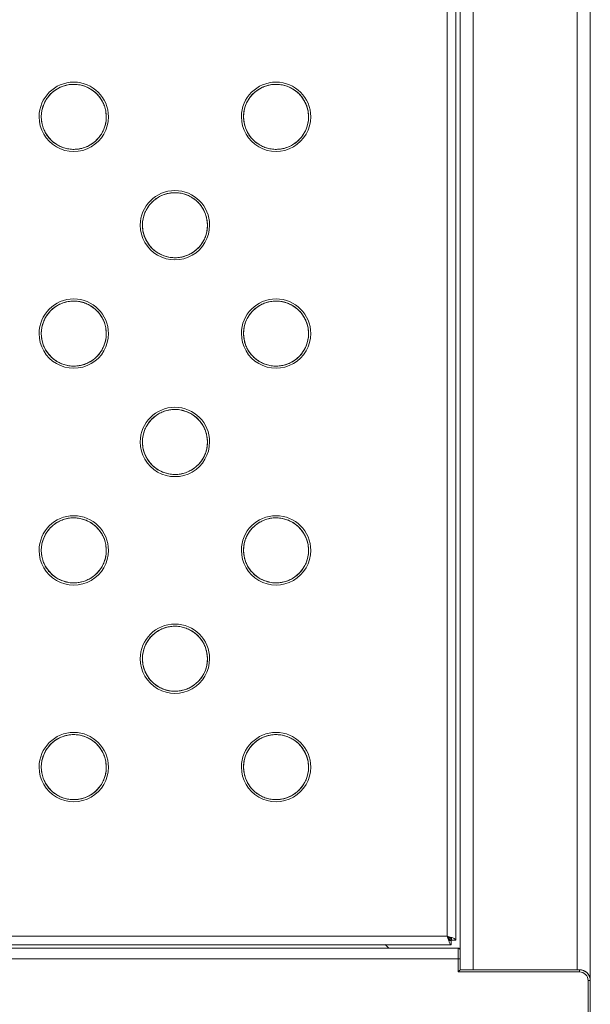
# Model space of a CAD drawing. Units: inches. Extents: x 1340 to 5776, y 16 to 3152.
# Drawn here: x 2313 to 2576, y 1543 to 1997 of the extents above; entities that cross this region are included whole.
import ezdxf

# ---------------------------------------------------------------- set-up
doc = ezdxf.new("R2010")
doc.units = ezdxf.units.IN
doc.header["$MEASUREMENT"] = 0
for name, color, linetype, lineweight in [('15_dwg', 8, 'Continuous', 9), ('HAGS-ST-Black', 7, 'Continuous', 9), ('HAGS-ST-Forest Green', 7, 'Continuous', 9)]:
    doc.layers.add(name, color=color, linetype=linetype, lineweight=lineweight)

# ---------------------------------------------------------------- blocks, each defined once
blk = doc.blocks.new('15_dwg-332016-Level 1')
at = {"layer": 'HAGS-ST-Black'}
for p, q in [((1538.28, -1205.21), (1538.28, -757.21)), ((1543.28, -1205.21), (1543.28, -757.21)), ((1543.28, -757.21), (1543.28, -1205.21)), ((1532.28, -1261.21), (1532.28, -1205.21)), ((1532.28, -1205.21), (1538.28, -1205.21)), ((1533.28, -1206.21), (1538.28, -1206.21)), ((1533.28, -1261.21), (1533.28, -1206.21)), ((1538.28, -1205.21), (1543.28, -1205.21)), ((1538.28, -1206.21), (1538.28, -1205.21)), ((1538.28, -1206.21), (1542.28, -1206.21)), ((1538.28, -1206.21), (1540.28, -1206.21)), ((1533.28, -1261.21), (1533.28, -1248.28)), ((1533.28, -1261.21), (1532.28, -1261.21)), ((1386.91, -1266.21), (1528.28, -1266.21)), ((1386.91, -1266.21), (1528.28, -1266.21)), ((1387.7, -1265.21), (1528.28, -1265.21)), ((1528.28, -1266.21), (1528.28, -1265.21))]:
    blk.add_line(p, q, dxfattribs=at)
at = {"layer": 'HAGS-ST-Black', "flags": 128}
for points in [[(1538.28, -1206.21), (1538.44, -1206.21), (1538.59, -1206.21), (1538.75, -1206.21), (1538.91, -1206.21), (1539.07, -1206.21), (1539.23, -1206.21), (1539.38, -1206.21), (1539.53, -1206.21), (1539.68, -1206.21), (1539.83, -1206.21), (1539.98, -1206.21), (1540.12, -1206.21), (1540.26, -1206.21), (1540.4, -1206.21), (1540.53, -1206.21), (1540.66, -1206.21), (1540.79, -1206.21), (1540.91, -1206.21), (1541.03, -1206.21), (1541.14, -1206.21), (1541.25, -1206.21), (1541.36, -1206.21), (1541.46, -1206.21), (1541.55, -1206.21), (1541.64, -1206.21), (1541.72, -1206.21), (1541.8, -1206.21), (1541.88, -1206.21), (1541.94, -1206.21), (1542, -1206.21), (1542.06, -1206.21), (1542.11, -1206.21), (1542.15, -1206.21), (1542.19, -1206.21), (1542.22, -1206.21), (1542.24, -1206.21), (1542.26, -1206.21), (1542.27, -1206.21), (1542.28, -1206.21)], [(1528.28, -1266.21), (1528.48, -1266.21), (1528.67, -1266.2), (1528.87, -1266.18), (1529.07, -1266.15), (1529.27, -1266.11), (1529.46, -1266.07), (1529.66, -1266.02), (1529.85, -1265.96), (1530.04, -1265.89), (1530.22, -1265.82), (1530.4, -1265.74), (1530.58, -1265.65), (1530.76, -1265.55), (1530.93, -1265.45), (1531.1, -1265.34), (1531.26, -1265.22), (1531.42, -1265.1), (1531.57, -1264.97), (1531.72, -1264.84), (1531.86, -1264.7), (1532, -1264.55), (1532.13, -1264.4), (1532.25, -1264.24), (1532.37, -1264.08), (1532.48, -1263.91), (1532.59, -1263.74), (1532.69, -1263.57), (1532.78, -1263.39), (1532.86, -1263.21), (1532.94, -1263.02), (1533, -1262.84), (1533.07, -1262.65), (1533.12, -1262.45), (1533.16, -1262.26), (1533.2, -1262.06), (1533.23, -1261.86), (1533.25, -1261.67), (1533.27, -1261.47), (1533.28, -1261.27), (1533.28, -1261.21)]]:
    blk.add_lwpolyline(points, dxfattribs=at)
at = {"layer": 'HAGS-ST-Black'}
for centre, radius in [((1542.28, -1205.21), 1), ((1528.28, -1261.21), 4), ((1528.28, -1261.21), 5)]:
    blk.add_arc(centre, radius, 270, 0, dxfattribs=at)
blk.add_open_spline([(1532.28, -1205.21), (1532.35, -1205.29), (1532.48, -1205.42), (1532.66, -1205.6), (1532.82, -1205.76), (1532.96, -1205.9), (1533.08, -1206.02), (1533.17, -1206.11), (1533.21, -1206.15), (1533.23, -1206.16)], degree=3, knots=[0, 0, 0, 0, 0.1666667, 0.2916667, 0.4166667, 0.5416667, 0.6458333, 0.75, 0.8333333, 0.8333333, 0.8333333, 0.8333333], dxfattribs=at)
blk.add_open_spline([(1542.28, -1206.21), (1542.34, -1206.21), (1542.47, -1206.2), (1542.67, -1206.14), (1542.85, -1206.04), (1543.01, -1205.9), (1543.15, -1205.72), (1543.25, -1205.49), (1543.28, -1205.31), (1543.28, -1205.21)], degree=3, dxfattribs=at)
at = {"layer": 'HAGS-ST-Forest Green'}
for p, q in [((1544.78, -760.35), (1544.78, -1202.07)), ((1544.78, -760.35), (1544.78, -1202.07)), ((1548.78, -762.21), (1548.78, -1200.21)), ((1544.88, -1171.61), (1543.28, -1173.21)), ((1544.78, -1202.07), (1546.78, -1202.07)), ((1546.78, -1202.07), (1546.78, -1200.84)), ((1546.92, -1202.21), (1546.92, -1200.84)), ((1548.15, -1202.21), (1546.92, -1202.21)), ((1546.92, -1202.21), (1548.15, -1202.21)), ((1546.92, -1204.21), (1546.92, -1202.21)), ((1546.92, -1202.32), (1546.92, -1204.21)), ((1548.78, -1200.21), (2404.78, -1200.21)), ((2415.47, -1206.21), (1538.28, -1206.21)), ((1538.28, -1206.21), (2413.28, -1206.21)), ((1546.92, -1204.21), (2406.63, -1204.21)), ((2406.63, -1204.21), (1546.92, -1204.21)), ((1533.08, -1212.21), (2415.48, -1212.21)), ((1533.27, -1260.21), (2415.28, -1260.21)), ((1528.28, -1266.21), (2420.28, -1266.21)), ((1528.28, -1266.21), (2420.28, -1266.21))]:
    blk.add_line(p, q, dxfattribs=at)
at = {"layer": 'HAGS-ST-Forest Green', "flags": 128}
for points in [[(1626.78, -1042.88), (1626.18, -1042.87), (1625.58, -1042.83), (1624.98, -1042.77), (1624.39, -1042.69), (1623.8, -1042.58), (1623.21, -1042.45), (1622.63, -1042.3), (1622.06, -1042.12), (1621.49, -1041.92), (1620.93, -1041.7), (1620.39, -1041.45), (1619.85, -1041.18), (1619.32, -1040.9), (1618.81, -1040.59), (1618.31, -1040.26), (1617.82, -1039.91), (1617.34, -1039.54), (1616.88, -1039.16), (1616.44, -1038.75), (1616.01, -1038.33), (1615.61, -1037.89), (1615.21, -1037.44), (1614.84, -1036.97), (1614.49, -1036.48), (1614.15, -1035.98), (1613.84, -1035.47), (1613.55, -1034.95), (1613.27, -1034.41), (1613.02, -1033.87), (1612.79, -1033.31), (1612.59, -1032.75), (1612.41, -1032.18), (1612.24, -1031.6), (1612.11, -1031.02), (1611.99, -1030.43), (1611.9, -1029.84), (1611.84, -1029.24), (1611.79, -1028.64), (1611.78, -1028.04), (1611.78, -1027.44), (1611.81, -1026.84), (1611.86, -1026.24), (1611.94, -1025.65), (1612.04, -1025.06), (1612.17, -1024.47), (1612.32, -1023.89), (1612.49, -1023.31), (1612.68, -1022.75), (1612.9, -1022.19), (1613.14, -1021.64), (1613.4, -1021.1), (1613.68, -1020.57), (1613.98, -1020.05), (1614.3, -1019.54), (1614.65, -1019.05), (1615.01, -1018.57), (1615.39, -1018.11), (1615.79, -1017.66), (1616.21, -1017.23), (1616.64, -1016.82), (1617.09, -1016.42), (1617.56, -1016.04), (1618.04, -1015.69), (1618.53, -1015.35), (1619.04, -1015.03), (1619.56, -1014.73), (1620.09, -1014.45), (1620.64, -1014.19), (1621.19, -1013.96), (1621.75, -1013.75), (1622.32, -1013.56), (1622.9, -1013.39), (1623.48, -1013.25), (1624.07, -1013.13), (1624.66, -1013.03), (1625.25, -1012.96), (1625.85, -1012.91), (1626.45, -1012.88), (1626.78, -1012.88)], [(1626.78, -1012.88), (1627.38, -1012.89), (1627.97, -1012.93), (1628.57, -1012.99), (1629.17, -1013.07), (1629.76, -1013.18), (1630.34, -1013.31), (1630.92, -1013.46), (1631.49, -1013.64), (1632.06, -1013.84), (1632.62, -1014.06), (1633.16, -1014.31), (1633.7, -1014.57), (1634.23, -1014.86), (1634.74, -1015.17), (1635.24, -1015.5), (1635.73, -1015.85), (1636.21, -1016.22), (1636.67, -1016.6), (1637.11, -1017.01), (1637.54, -1017.43), (1637.94, -1017.87), (1638.34, -1018.32), (1638.71, -1018.79), (1639.06, -1019.28), (1639.4, -1019.77), (1639.71, -1020.29), (1640, -1020.81), (1640.28, -1021.34), (1640.53, -1021.89), (1640.76, -1022.44), (1640.96, -1023.01), (1641.15, -1023.58), (1641.31, -1024.16), (1641.44, -1024.74), (1641.56, -1025.33), (1641.65, -1025.92), (1641.71, -1026.52), (1641.76, -1027.12), (1641.77, -1027.72), (1641.77, -1028.32), (1641.74, -1028.92), (1641.69, -1029.51), (1641.61, -1030.11), (1641.51, -1030.7), (1641.38, -1031.29), (1641.24, -1031.87), (1641.06, -1032.44), (1640.87, -1033.01), (1640.65, -1033.57), (1640.41, -1034.12), (1640.15, -1034.66), (1639.87, -1035.19), (1639.57, -1035.71), (1639.25, -1036.21), (1638.9, -1036.71), (1638.54, -1037.18), (1638.16, -1037.65), (1637.76, -1038.1), (1637.34, -1038.53), (1636.91, -1038.94), (1636.46, -1039.34), (1635.99, -1039.71), (1635.51, -1040.07), (1635.02, -1040.41), (1634.51, -1040.73), (1633.99, -1041.03), (1633.46, -1041.31), (1632.91, -1041.57), (1632.36, -1041.8), (1631.8, -1042.01), (1631.23, -1042.2), (1630.65, -1042.37), (1630.07, -1042.51), (1629.48, -1042.63), (1628.89, -1042.73), (1628.3, -1042.8), (1627.7, -1042.85), (1627.1, -1042.88), (1626.78, -1042.88)], [(1726.78, -1042.88), (1726.18, -1042.87), (1725.58, -1042.83), (1724.98, -1042.77), (1724.39, -1042.69), (1723.8, -1042.58), (1723.21, -1042.45), (1722.63, -1042.3), (1722.06, -1042.12), (1721.49, -1041.92), (1720.93, -1041.7), (1720.39, -1041.45), (1719.85, -1041.18), (1719.32, -1040.9), (1718.81, -1040.59), (1718.31, -1040.26), (1717.82, -1039.91), (1717.34, -1039.54), (1716.88, -1039.16), (1716.44, -1038.75), (1716.01, -1038.33), (1715.61, -1037.89), (1715.21, -1037.44), (1714.84, -1036.97), (1714.49, -1036.48), (1714.15, -1035.98), (1713.84, -1035.47), (1713.55, -1034.95), (1713.27, -1034.41), (1713.02, -1033.87), (1712.79, -1033.31), (1712.59, -1032.75), (1712.41, -1032.18), (1712.24, -1031.6), (1712.11, -1031.02), (1711.99, -1030.43), (1711.9, -1029.84), (1711.84, -1029.24), (1711.79, -1028.64), (1711.78, -1028.04), (1711.78, -1027.44), (1711.81, -1026.84), (1711.86, -1026.24), (1711.94, -1025.65), (1712.04, -1025.06), (1712.17, -1024.47), (1712.32, -1023.89), (1712.49, -1023.31), (1712.68, -1022.75), (1712.9, -1022.19), (1713.14, -1021.64), (1713.4, -1021.1), (1713.68, -1020.57), (1713.98, -1020.05), (1714.3, -1019.54), (1714.65, -1019.05), (1715.01, -1018.57), (1715.39, -1018.11), (1715.79, -1017.66), (1716.21, -1017.23), (1716.64, -1016.82), (1717.09, -1016.42), (1717.56, -1016.04), (1718.04, -1015.69), (1718.53, -1015.35), (1719.04, -1015.03), (1719.56, -1014.73), (1720.09, -1014.45), (1720.64, -1014.19), (1721.19, -1013.96), (1721.75, -1013.75), (1722.32, -1013.56), (1722.9, -1013.39), (1723.48, -1013.25), (1724.07, -1013.13), (1724.66, -1013.03), (1725.25, -1012.96), (1725.85, -1012.91), (1726.45, -1012.88), (1726.78, -1012.88)], [(1726.78, -1012.88), (1727.38, -1012.89), (1727.97, -1012.93), (1728.57, -1012.99), (1729.17, -1013.07), (1729.76, -1013.18), (1730.34, -1013.31), (1730.92, -1013.46), (1731.49, -1013.64), (1732.06, -1013.84), (1732.62, -1014.06), (1733.16, -1014.31), (1733.7, -1014.57), (1734.23, -1014.86), (1734.74, -1015.17), (1735.24, -1015.5), (1735.73, -1015.85), (1736.21, -1016.22), (1736.67, -1016.6), (1737.11, -1017.01), (1737.54, -1017.43), (1737.94, -1017.87), (1738.34, -1018.32), (1738.71, -1018.79), (1739.06, -1019.28), (1739.4, -1019.77), (1739.71, -1020.29), (1740, -1020.81), (1740.28, -1021.34), (1740.53, -1021.89), (1740.76, -1022.44), (1740.96, -1023.01), (1741.15, -1023.58), (1741.31, -1024.16), (1741.44, -1024.74), (1741.56, -1025.33), (1741.65, -1025.92), (1741.71, -1026.52), (1741.76, -1027.12), (1741.77, -1027.72), (1741.77, -1028.32), (1741.74, -1028.92), (1741.69, -1029.51), (1741.61, -1030.11), (1741.51, -1030.7), (1741.38, -1031.29), (1741.24, -1031.87), (1741.06, -1032.44), (1740.87, -1033.01), (1740.65, -1033.57), (1740.41, -1034.12), (1740.15, -1034.66), (1739.87, -1035.19), (1739.57, -1035.71), (1739.25, -1036.21), (1738.9, -1036.71), (1738.54, -1037.18), (1738.16, -1037.65), (1737.76, -1038.1), (1737.34, -1038.53), (1736.91, -1038.94), (1736.46, -1039.34), (1735.99, -1039.71), (1735.51, -1040.07), (1735.02, -1040.41), (1734.51, -1040.73), (1733.99, -1041.03), (1733.46, -1041.31), (1732.91, -1041.57), (1732.36, -1041.8), (1731.8, -1042.01), (1731.23, -1042.2), (1730.65, -1042.37), (1730.07, -1042.51), (1729.48, -1042.63), (1728.89, -1042.73), (1728.3, -1042.8), (1727.7, -1042.85), (1727.1, -1042.88), (1726.78, -1042.88)], [(1826.78, -1042.88), (1826.18, -1042.87), (1825.58, -1042.83), (1824.98, -1042.77), (1824.39, -1042.69), (1823.8, -1042.58), (1823.21, -1042.45), (1822.63, -1042.3), (1822.06, -1042.12), (1821.49, -1041.92), (1820.93, -1041.7), (1820.39, -1041.45), (1819.85, -1041.18), (1819.32, -1040.9), (1818.81, -1040.59), (1818.31, -1040.26), (1817.82, -1039.91), (1817.34, -1039.54), (1816.88, -1039.16), (1816.44, -1038.75), (1816.01, -1038.33), (1815.61, -1037.89), (1815.21, -1037.44), (1814.84, -1036.97), (1814.49, -1036.48), (1814.15, -1035.98), (1813.84, -1035.47), (1813.55, -1034.95), (1813.27, -1034.41), (1813.02, -1033.87), (1812.79, -1033.31), (1812.59, -1032.75), (1812.41, -1032.18), (1812.24, -1031.6), (1812.11, -1031.02), (1811.99, -1030.43), (1811.9, -1029.84), (1811.84, -1029.24), (1811.79, -1028.64), (1811.78, -1028.04), (1811.78, -1027.44), (1811.81, -1026.84), (1811.86, -1026.24), (1811.94, -1025.65), (1812.04, -1025.06), (1812.17, -1024.47), (1812.32, -1023.89), (1812.49, -1023.31), (1812.68, -1022.75), (1812.9, -1022.19), (1813.14, -1021.64), (1813.4, -1021.1), (1813.68, -1020.57), (1813.98, -1020.05), (1814.3, -1019.54), (1814.65, -1019.05), (1815.01, -1018.57), (1815.39, -1018.11), (1815.79, -1017.66), (1816.21, -1017.23), (1816.64, -1016.82), (1817.09, -1016.42), (1817.56, -1016.04), (1818.04, -1015.69), (1818.53, -1015.35), (1819.04, -1015.03), (1819.56, -1014.73), (1820.09, -1014.45), (1820.64, -1014.19), (1821.19, -1013.96), (1821.75, -1013.75), (1822.32, -1013.56), (1822.9, -1013.39), (1823.48, -1013.25), (1824.07, -1013.13), (1824.66, -1013.03), (1825.25, -1012.96), (1825.85, -1012.91), (1826.45, -1012.88), (1826.78, -1012.88)], [(1826.78, -1012.88), (1827.38, -1012.89), (1827.97, -1012.93), (1828.57, -1012.99), (1829.17, -1013.07), (1829.76, -1013.18), (1830.34, -1013.31), (1830.92, -1013.46), (1831.49, -1013.64), (1832.06, -1013.84), (1832.62, -1014.06), (1833.16, -1014.31), (1833.7, -1014.57), (1834.23, -1014.86), (1834.74, -1015.17), (1835.24, -1015.5), (1835.73, -1015.85), (1836.21, -1016.22), (1836.67, -1016.6), (1837.11, -1017.01), (1837.54, -1017.43), (1837.94, -1017.87), (1838.34, -1018.32), (1838.71, -1018.79), (1839.06, -1019.28), (1839.4, -1019.77), (1839.71, -1020.29), (1840, -1020.81), (1840.28, -1021.34), (1840.53, -1021.89), (1840.76, -1022.44), (1840.96, -1023.01), (1841.15, -1023.58), (1841.31, -1024.16), (1841.44, -1024.74), (1841.56, -1025.33), (1841.65, -1025.92), (1841.71, -1026.52), (1841.76, -1027.12), (1841.77, -1027.72), (1841.77, -1028.32), (1841.74, -1028.92), (1841.69, -1029.51), (1841.61, -1030.11), (1841.51, -1030.7), (1841.38, -1031.29), (1841.24, -1031.87), (1841.06, -1032.44), (1840.87, -1033.01), (1840.65, -1033.57), (1840.41, -1034.12), (1840.15, -1034.66), (1839.87, -1035.19), (1839.57, -1035.71), (1839.25, -1036.21), (1838.9, -1036.71), (1838.54, -1037.18), (1838.16, -1037.65), (1837.76, -1038.1), (1837.34, -1038.53), (1836.91, -1038.94), (1836.46, -1039.34), (1835.99, -1039.71), (1835.51, -1040.07), (1835.02, -1040.41), (1834.51, -1040.73), (1833.99, -1041.03), (1833.46, -1041.31), (1832.91, -1041.57), (1832.36, -1041.8), (1831.8, -1042.01), (1831.23, -1042.2), (1830.65, -1042.37), (1830.07, -1042.51), (1829.48, -1042.63), (1828.89, -1042.73), (1828.3, -1042.8), (1827.7, -1042.85), (1827.1, -1042.88), (1826.78, -1042.88)], [(1926.78, -1042.88), (1926.18, -1042.87), (1925.58, -1042.83), (1924.98, -1042.77), (1924.39, -1042.69), (1923.8, -1042.58), (1923.21, -1042.45), (1922.63, -1042.3), (1922.06, -1042.12), (1921.49, -1041.92), (1920.93, -1041.7), (1920.39, -1041.45), (1919.85, -1041.18), (1919.32, -1040.9), (1918.81, -1040.59), (1918.31, -1040.26), (1917.82, -1039.91), (1917.34, -1039.54), (1916.88, -1039.16), (1916.44, -1038.75), (1916.01, -1038.33), (1915.61, -1037.89), (1915.21, -1037.44), (1914.84, -1036.97), (1914.49, -1036.48), (1914.15, -1035.98), (1913.84, -1035.47), (1913.55, -1034.95), (1913.27, -1034.41), (1913.02, -1033.87), (1912.79, -1033.31), (1912.59, -1032.75), (1912.41, -1032.18), (1912.24, -1031.6), (1912.11, -1031.02), (1911.99, -1030.43), (1911.9, -1029.84), (1911.84, -1029.24), (1911.79, -1028.64), (1911.78, -1028.04), (1911.78, -1027.44), (1911.81, -1026.84), (1911.86, -1026.24), (1911.94, -1025.65), (1912.04, -1025.06), (1912.17, -1024.47), (1912.32, -1023.89), (1912.49, -1023.31), (1912.68, -1022.75), (1912.9, -1022.19), (1913.14, -1021.64), (1913.4, -1021.1), (1913.68, -1020.57), (1913.98, -1020.05), (1914.3, -1019.54), (1914.65, -1019.05), (1915.01, -1018.57), (1915.39, -1018.11), (1915.79, -1017.66), (1916.21, -1017.23), (1916.64, -1016.82), (1917.09, -1016.42), (1917.56, -1016.04), (1918.04, -1015.69), (1918.53, -1015.35), (1919.04, -1015.03), (1919.56, -1014.73), (1920.09, -1014.45), (1920.64, -1014.19), (1921.19, -1013.96), (1921.75, -1013.75), (1922.32, -1013.56), (1922.9, -1013.39), (1923.48, -1013.25), (1924.07, -1013.13), (1924.66, -1013.03), (1925.25, -1012.96), (1925.85, -1012.91), (1926.45, -1012.88), (1926.78, -1012.88)], [(1926.78, -1012.88), (1927.38, -1012.89), (1927.97, -1012.93), (1928.57, -1012.99), (1929.17, -1013.07), (1929.76, -1013.18), (1930.34, -1013.31), (1930.92, -1013.46), (1931.49, -1013.64), (1932.06, -1013.84), (1932.62, -1014.06), (1933.16, -1014.31), (1933.7, -1014.57), (1934.23, -1014.86), (1934.74, -1015.17), (1935.24, -1015.5), (1935.73, -1015.85), (1936.21, -1016.22), (1936.67, -1016.6), (1937.11, -1017.01), (1937.54, -1017.43), (1937.94, -1017.87), (1938.34, -1018.32), (1938.71, -1018.79), (1939.06, -1019.28), (1939.4, -1019.77), (1939.71, -1020.29), (1940, -1020.81), (1940.28, -1021.34), (1940.53, -1021.89), (1940.76, -1022.44), (1940.96, -1023.01), (1941.15, -1023.58), (1941.31, -1024.16), (1941.44, -1024.74), (1941.56, -1025.33), (1941.65, -1025.92), (1941.71, -1026.52), (1941.76, -1027.12), (1941.77, -1027.72), (1941.77, -1028.32), (1941.74, -1028.92), (1941.69, -1029.51), (1941.61, -1030.11), (1941.51, -1030.7), (1941.38, -1031.29), (1941.24, -1031.87), (1941.06, -1032.44), (1940.87, -1033.01), (1940.65, -1033.57), (1940.41, -1034.12), (1940.15, -1034.66), (1939.87, -1035.19), (1939.57, -1035.71), (1939.25, -1036.21), (1938.9, -1036.71), (1938.54, -1037.18), (1938.16, -1037.65), (1937.76, -1038.1), (1937.34, -1038.53), (1936.91, -1038.94), (1936.46, -1039.34), (1935.99, -1039.71), (1935.51, -1040.07), (1935.02, -1040.41), (1934.51, -1040.73), (1933.99, -1041.03), (1933.46, -1041.31), (1932.91, -1041.57), (1932.36, -1041.8), (1931.8, -1042.01), (1931.23, -1042.2), (1930.65, -1042.37), (1930.07, -1042.51), (1929.48, -1042.63), (1928.89, -1042.73), (1928.3, -1042.8), (1927.7, -1042.85), (1927.1, -1042.88), (1926.78, -1042.88)], [(1676.78, -1089.55), (1676.18, -1089.53), (1675.58, -1089.5), (1674.98, -1089.44), (1674.39, -1089.35), (1673.8, -1089.25), (1673.21, -1089.12), (1672.63, -1088.96), (1672.06, -1088.78), (1671.49, -1088.58), (1670.93, -1088.36), (1670.39, -1088.12), (1669.85, -1087.85), (1669.32, -1087.56), (1668.81, -1087.25), (1668.31, -1086.93), (1667.82, -1086.58), (1667.34, -1086.21), (1666.88, -1085.82), (1666.44, -1085.42), (1666.01, -1085), (1665.61, -1084.56), (1665.21, -1084.1), (1664.84, -1083.63), (1664.49, -1083.15), (1664.15, -1082.65), (1663.84, -1082.14), (1663.55, -1081.62), (1663.27, -1081.08), (1663.02, -1080.54), (1662.79, -1079.98), (1662.59, -1079.42), (1662.41, -1078.85), (1662.24, -1078.27), (1662.11, -1077.68), (1661.99, -1077.1), (1661.9, -1076.5), (1661.84, -1075.91), (1661.79, -1075.31), (1661.78, -1074.71), (1661.78, -1074.11), (1661.81, -1073.51), (1661.86, -1072.91), (1661.94, -1072.32), (1662.04, -1071.72), (1662.17, -1071.14), (1662.32, -1070.56), (1662.49, -1069.98), (1662.68, -1069.41), (1662.9, -1068.85), (1663.14, -1068.3), (1663.4, -1067.76), (1663.68, -1067.23), (1663.98, -1066.72), (1664.3, -1066.21), (1664.65, -1065.72), (1665.01, -1065.24), (1665.39, -1064.78), (1665.79, -1064.33), (1666.21, -1063.9), (1666.64, -1063.49), (1667.09, -1063.09), (1667.56, -1062.71), (1668.04, -1062.35), (1668.53, -1062.01), (1669.04, -1061.69), (1669.56, -1061.39), (1670.09, -1061.12), (1670.64, -1060.86), (1671.19, -1060.62), (1671.75, -1060.41), (1672.32, -1060.22), (1672.9, -1060.06), (1673.48, -1059.91), (1674.07, -1059.79), (1674.66, -1059.7), (1675.25, -1059.62), (1675.85, -1059.57), (1676.45, -1059.55), (1676.78, -1059.55)], [(1676.78, -1059.55), (1677.38, -1059.56), (1677.97, -1059.59), (1678.57, -1059.65), (1679.17, -1059.74), (1679.76, -1059.84), (1680.34, -1059.98), (1680.92, -1060.13), (1681.49, -1060.31), (1682.06, -1060.51), (1682.62, -1060.73), (1683.16, -1060.97), (1683.7, -1061.24), (1684.23, -1061.53), (1684.74, -1061.84), (1685.24, -1062.17), (1685.73, -1062.51), (1686.21, -1062.88), (1686.67, -1063.27), (1687.11, -1063.67), (1687.54, -1064.1), (1687.94, -1064.53), (1688.34, -1064.99), (1688.71, -1065.46), (1689.06, -1065.94), (1689.4, -1066.44), (1689.71, -1066.95), (1690, -1067.48), (1690.28, -1068.01), (1690.53, -1068.56), (1690.76, -1069.11), (1690.96, -1069.67), (1691.15, -1070.25), (1691.31, -1070.82), (1691.44, -1071.41), (1691.56, -1072), (1691.65, -1072.59), (1691.71, -1073.19), (1691.76, -1073.78), (1691.77, -1074.38), (1691.77, -1074.98), (1691.74, -1075.58), (1691.69, -1076.18), (1691.61, -1076.78), (1691.51, -1077.37), (1691.38, -1077.95), (1691.24, -1078.54), (1691.06, -1079.11), (1690.87, -1079.68), (1690.65, -1080.24), (1690.41, -1080.79), (1690.15, -1081.33), (1689.87, -1081.86), (1689.57, -1082.38), (1689.25, -1082.88), (1688.9, -1083.37), (1688.54, -1083.85), (1688.16, -1084.31), (1687.76, -1084.76), (1687.34, -1085.19), (1686.91, -1085.61), (1686.46, -1086), (1685.99, -1086.38), (1685.51, -1086.74), (1685.02, -1087.08), (1684.51, -1087.4), (1683.99, -1087.7), (1683.46, -1087.98), (1682.91, -1088.23), (1682.36, -1088.47), (1681.8, -1088.68), (1681.23, -1088.87), (1680.65, -1089.04), (1680.07, -1089.18), (1679.48, -1089.3), (1678.89, -1089.4), (1678.3, -1089.47), (1677.7, -1089.52), (1677.1, -1089.54), (1676.78, -1089.55)], [(1776.78, -1089.55), (1776.18, -1089.53), (1775.58, -1089.5), (1774.98, -1089.44), (1774.39, -1089.35), (1773.8, -1089.25), (1773.21, -1089.12), (1772.63, -1088.96), (1772.06, -1088.78), (1771.49, -1088.58), (1770.93, -1088.36), (1770.39, -1088.12), (1769.85, -1087.85), (1769.32, -1087.56), (1768.81, -1087.25), (1768.31, -1086.93), (1767.82, -1086.58), (1767.34, -1086.21), (1766.88, -1085.82), (1766.44, -1085.42), (1766.01, -1085), (1765.61, -1084.56), (1765.21, -1084.1), (1764.84, -1083.63), (1764.49, -1083.15), (1764.15, -1082.65), (1763.84, -1082.14), (1763.55, -1081.62), (1763.27, -1081.08), (1763.02, -1080.54), (1762.79, -1079.98), (1762.59, -1079.42), (1762.41, -1078.85), (1762.24, -1078.27), (1762.11, -1077.68), (1761.99, -1077.1), (1761.9, -1076.5), (1761.84, -1075.91), (1761.79, -1075.31), (1761.78, -1074.71), (1761.78, -1074.11), (1761.81, -1073.51), (1761.86, -1072.91), (1761.94, -1072.32), (1762.04, -1071.72), (1762.17, -1071.14), (1762.32, -1070.56), (1762.49, -1069.98), (1762.68, -1069.41), (1762.9, -1068.85), (1763.14, -1068.3), (1763.4, -1067.76), (1763.68, -1067.23), (1763.98, -1066.72), (1764.3, -1066.21), (1764.65, -1065.72), (1765.01, -1065.24), (1765.39, -1064.78), (1765.79, -1064.33), (1766.21, -1063.9), (1766.64, -1063.49), (1767.09, -1063.09), (1767.56, -1062.71), (1768.04, -1062.35), (1768.53, -1062.01), (1769.04, -1061.69), (1769.56, -1061.39), (1770.09, -1061.12), (1770.64, -1060.86), (1771.19, -1060.62), (1771.75, -1060.41), (1772.32, -1060.22), (1772.9, -1060.06), (1773.48, -1059.91), (1774.07, -1059.79), (1774.66, -1059.7), (1775.25, -1059.62), (1775.85, -1059.57), (1776.45, -1059.55), (1776.78, -1059.55)], [(1776.78, -1059.55), (1777.38, -1059.56), (1777.97, -1059.59), (1778.57, -1059.65), (1779.17, -1059.74), (1779.76, -1059.84), (1780.34, -1059.98), (1780.92, -1060.13), (1781.49, -1060.31), (1782.06, -1060.51), (1782.62, -1060.73), (1783.16, -1060.97), (1783.7, -1061.24), (1784.23, -1061.53), (1784.74, -1061.84), (1785.24, -1062.17), (1785.73, -1062.51), (1786.21, -1062.88), (1786.67, -1063.27), (1787.11, -1063.67), (1787.54, -1064.1), (1787.94, -1064.53), (1788.34, -1064.99), (1788.71, -1065.46), (1789.06, -1065.94), (1789.4, -1066.44), (1789.71, -1066.95), (1790, -1067.48), (1790.28, -1068.01), (1790.53, -1068.56), (1790.76, -1069.11), (1790.96, -1069.67), (1791.15, -1070.25), (1791.31, -1070.82), (1791.44, -1071.41), (1791.56, -1072), (1791.65, -1072.59), (1791.71, -1073.19), (1791.76, -1073.78), (1791.77, -1074.38), (1791.77, -1074.98), (1791.74, -1075.58), (1791.69, -1076.18), (1791.61, -1076.78), (1791.51, -1077.37), (1791.38, -1077.95), (1791.24, -1078.54), (1791.06, -1079.11), (1790.87, -1079.68), (1790.65, -1080.24), (1790.41, -1080.79), (1790.15, -1081.33), (1789.87, -1081.86), (1789.57, -1082.38), (1789.25, -1082.88), (1788.9, -1083.37), (1788.54, -1083.85), (1788.16, -1084.31), (1787.76, -1084.76), (1787.34, -1085.19), (1786.91, -1085.61), (1786.46, -1086), (1785.99, -1086.38), (1785.51, -1086.74), (1785.02, -1087.08), (1784.51, -1087.4), (1783.99, -1087.7), (1783.46, -1087.98), (1782.91, -1088.23), (1782.36, -1088.47), (1781.8, -1088.68), (1781.23, -1088.87), (1780.65, -1089.04), (1780.07, -1089.18), (1779.48, -1089.3), (1778.89, -1089.4), (1778.3, -1089.47), (1777.7, -1089.52), (1777.1, -1089.54), (1776.78, -1089.55)], [(1876.78, -1089.55), (1876.18, -1089.53), (1875.58, -1089.5), (1874.98, -1089.44), (1874.39, -1089.35), (1873.8, -1089.25), (1873.21, -1089.12), (1872.63, -1088.96), (1872.06, -1088.78), (1871.49, -1088.58), (1870.93, -1088.36), (1870.39, -1088.12), (1869.85, -1087.85), (1869.32, -1087.56), (1868.81, -1087.25), (1868.31, -1086.93), (1867.82, -1086.58), (1867.34, -1086.21), (1866.88, -1085.82), (1866.44, -1085.42), (1866.01, -1085), (1865.61, -1084.56), (1865.21, -1084.1), (1864.84, -1083.63), (1864.49, -1083.15), (1864.15, -1082.65), (1863.84, -1082.14), (1863.55, -1081.62), (1863.27, -1081.08), (1863.02, -1080.54), (1862.79, -1079.98), (1862.59, -1079.42), (1862.41, -1078.85), (1862.24, -1078.27), (1862.11, -1077.68), (1861.99, -1077.1), (1861.9, -1076.5), (1861.84, -1075.91), (1861.79, -1075.31), (1861.78, -1074.71), (1861.78, -1074.11), (1861.81, -1073.51), (1861.86, -1072.91), (1861.94, -1072.32), (1862.04, -1071.72), (1862.17, -1071.14), (1862.32, -1070.56), (1862.49, -1069.98), (1862.68, -1069.41), (1862.9, -1068.85), (1863.14, -1068.3), (1863.4, -1067.76), (1863.68, -1067.23), (1863.98, -1066.72), (1864.3, -1066.21), (1864.65, -1065.72), (1865.01, -1065.24), (1865.39, -1064.78), (1865.79, -1064.33), (1866.21, -1063.9), (1866.64, -1063.49), (1867.09, -1063.09), (1867.56, -1062.71), (1868.04, -1062.35), (1868.53, -1062.01), (1869.04, -1061.69), (1869.56, -1061.39), (1870.09, -1061.12), (1870.64, -1060.86), (1871.19, -1060.62), (1871.75, -1060.41), (1872.32, -1060.22), (1872.9, -1060.06), (1873.48, -1059.91), (1874.07, -1059.79), (1874.66, -1059.7), (1875.25, -1059.62), (1875.85, -1059.57), (1876.45, -1059.55), (1876.78, -1059.55)], [(1876.78, -1059.55), (1877.38, -1059.56), (1877.97, -1059.59), (1878.57, -1059.65), (1879.17, -1059.74), (1879.76, -1059.84), (1880.34, -1059.98), (1880.92, -1060.13), (1881.49, -1060.31), (1882.06, -1060.51), (1882.62, -1060.73), (1883.16, -1060.97), (1883.7, -1061.24), (1884.23, -1061.53), (1884.74, -1061.84), (1885.24, -1062.17), (1885.73, -1062.51), (1886.21, -1062.88), (1886.67, -1063.27), (1887.11, -1063.67), (1887.54, -1064.1), (1887.94, -1064.53), (1888.34, -1064.99), (1888.71, -1065.46), (1889.06, -1065.94), (1889.4, -1066.44), (1889.71, -1066.95), (1890, -1067.48), (1890.28, -1068.01), (1890.53, -1068.56), (1890.76, -1069.11), (1890.96, -1069.67), (1891.15, -1070.25), (1891.31, -1070.82), (1891.44, -1071.41), (1891.56, -1072), (1891.65, -1072.59), (1891.71, -1073.19), (1891.76, -1073.78), (1891.77, -1074.38), (1891.77, -1074.98), (1891.74, -1075.58), (1891.69, -1076.18), (1891.61, -1076.78), (1891.51, -1077.37), (1891.38, -1077.95), (1891.24, -1078.54), (1891.06, -1079.11), (1890.87, -1079.68), (1890.65, -1080.24), (1890.41, -1080.79), (1890.15, -1081.33), (1889.87, -1081.86), (1889.57, -1082.38), (1889.25, -1082.88), (1888.9, -1083.37), (1888.54, -1083.85), (1888.16, -1084.31), (1887.76, -1084.76), (1887.34, -1085.19), (1886.91, -1085.61), (1886.46, -1086), (1885.99, -1086.38), (1885.51, -1086.74), (1885.02, -1087.08), (1884.51, -1087.4), (1883.99, -1087.7), (1883.46, -1087.98), (1882.91, -1088.23), (1882.36, -1088.47), (1881.8, -1088.68), (1881.23, -1088.87), (1880.65, -1089.04), (1880.07, -1089.18), (1879.48, -1089.3), (1878.89, -1089.4), (1878.3, -1089.47), (1877.7, -1089.52), (1877.1, -1089.54), (1876.78, -1089.55)], [(1626.78, -1136.21), (1626.18, -1136.2), (1625.58, -1136.16), (1624.98, -1136.1), (1624.39, -1136.02), (1623.8, -1135.91), (1623.21, -1135.78), (1622.63, -1135.63), (1622.06, -1135.45), (1621.49, -1135.25), (1620.93, -1135.03), (1620.39, -1134.78), (1619.85, -1134.52), (1619.32, -1134.23), (1618.81, -1133.92), (1618.31, -1133.59), (1617.82, -1133.24), (1617.34, -1132.88), (1616.88, -1132.49), (1616.44, -1132.09), (1616.01, -1131.66), (1615.61, -1131.22), (1615.21, -1130.77), (1614.84, -1130.3), (1614.49, -1129.82), (1614.15, -1129.32), (1613.84, -1128.81), (1613.55, -1128.28), (1613.27, -1127.75), (1613.02, -1127.2), (1612.79, -1126.65), (1612.59, -1126.08), (1612.41, -1125.51), (1612.24, -1124.94), (1612.11, -1124.35), (1611.99, -1123.76), (1611.9, -1123.17), (1611.84, -1122.57), (1611.79, -1121.97), (1611.78, -1121.37), (1611.78, -1120.77), (1611.81, -1120.18), (1611.86, -1119.58), (1611.94, -1118.98), (1612.04, -1118.39), (1612.17, -1117.8), (1612.32, -1117.22), (1612.49, -1116.65), (1612.68, -1116.08), (1612.9, -1115.52), (1613.14, -1114.97), (1613.4, -1114.43), (1613.68, -1113.9), (1613.98, -1113.38), (1614.3, -1112.88), (1614.65, -1112.39), (1615.01, -1111.91), (1615.39, -1111.44), (1615.79, -1111), (1616.21, -1110.57), (1616.64, -1110.15), (1617.09, -1109.76), (1617.56, -1109.38), (1618.04, -1109.02), (1618.53, -1108.68), (1619.04, -1108.36), (1619.56, -1108.06), (1620.09, -1107.78), (1620.64, -1107.53), (1621.19, -1107.29), (1621.75, -1107.08), (1622.32, -1106.89), (1622.9, -1106.72), (1623.48, -1106.58), (1624.07, -1106.46), (1624.66, -1106.36), (1625.25, -1106.29), (1625.85, -1106.24), (1626.45, -1106.22), (1626.78, -1106.21)], [(1626.78, -1106.21), (1627.38, -1106.22), (1627.97, -1106.26), (1628.57, -1106.32), (1629.17, -1106.4), (1629.76, -1106.51), (1630.34, -1106.64), (1630.92, -1106.8), (1631.49, -1106.97), (1632.06, -1107.17), (1632.62, -1107.4), (1633.16, -1107.64), (1633.7, -1107.91), (1634.23, -1108.2), (1634.74, -1108.5), (1635.24, -1108.83), (1635.73, -1109.18), (1636.21, -1109.55), (1636.67, -1109.94), (1637.11, -1110.34), (1637.54, -1110.76), (1637.94, -1111.2), (1638.34, -1111.66), (1638.71, -1112.13), (1639.06, -1112.61), (1639.4, -1113.11), (1639.71, -1113.62), (1640, -1114.14), (1640.28, -1114.68), (1640.53, -1115.22), (1640.76, -1115.78), (1640.96, -1116.34), (1641.15, -1116.91), (1641.31, -1117.49), (1641.44, -1118.07), (1641.56, -1118.66), (1641.65, -1119.26), (1641.71, -1119.85), (1641.76, -1120.45), (1641.77, -1121.05), (1641.77, -1121.65), (1641.74, -1122.25), (1641.69, -1122.85), (1641.61, -1123.44), (1641.51, -1124.03), (1641.38, -1124.62), (1641.24, -1125.2), (1641.06, -1125.78), (1640.87, -1126.34), (1640.65, -1126.9), (1640.41, -1127.45), (1640.15, -1128), (1639.87, -1128.52), (1639.57, -1129.04), (1639.25, -1129.55), (1638.9, -1130.04), (1638.54, -1130.52), (1638.16, -1130.98), (1637.76, -1131.43), (1637.34, -1131.86), (1636.91, -1132.27), (1636.46, -1132.67), (1635.99, -1133.05), (1635.51, -1133.41), (1635.02, -1133.75), (1634.51, -1134.07), (1633.99, -1134.36), (1633.46, -1134.64), (1632.91, -1134.9), (1632.36, -1135.13), (1631.8, -1135.35), (1631.23, -1135.54), (1630.65, -1135.7), (1630.07, -1135.85), (1629.48, -1135.97), (1628.89, -1136.06), (1628.3, -1136.14), (1627.7, -1136.18), (1627.1, -1136.21), (1626.78, -1136.21)], [(1726.78, -1136.21), (1726.18, -1136.2), (1725.58, -1136.16), (1724.98, -1136.1), (1724.39, -1136.02), (1723.8, -1135.91), (1723.21, -1135.78), (1722.63, -1135.63), (1722.06, -1135.45), (1721.49, -1135.25), (1720.93, -1135.03), (1720.39, -1134.78), (1719.85, -1134.52), (1719.32, -1134.23), (1718.81, -1133.92), (1718.31, -1133.59), (1717.82, -1133.24), (1717.34, -1132.88), (1716.88, -1132.49), (1716.44, -1132.09), (1716.01, -1131.66), (1715.61, -1131.22), (1715.21, -1130.77), (1714.84, -1130.3), (1714.49, -1129.82), (1714.15, -1129.32), (1713.84, -1128.81), (1713.55, -1128.28), (1713.27, -1127.75), (1713.02, -1127.2), (1712.79, -1126.65), (1712.59, -1126.08), (1712.41, -1125.51), (1712.24, -1124.94), (1712.11, -1124.35), (1711.99, -1123.76), (1711.9, -1123.17), (1711.84, -1122.57), (1711.79, -1121.97), (1711.78, -1121.37), (1711.78, -1120.77), (1711.81, -1120.18), (1711.86, -1119.58), (1711.94, -1118.98), (1712.04, -1118.39), (1712.17, -1117.8), (1712.32, -1117.22), (1712.49, -1116.65), (1712.68, -1116.08), (1712.9, -1115.52), (1713.14, -1114.97), (1713.4, -1114.43), (1713.68, -1113.9), (1713.98, -1113.38), (1714.3, -1112.88), (1714.65, -1112.39), (1715.01, -1111.91), (1715.39, -1111.44), (1715.79, -1111), (1716.21, -1110.57), (1716.64, -1110.15), (1717.09, -1109.76), (1717.56, -1109.38), (1718.04, -1109.02), (1718.53, -1108.68), (1719.04, -1108.36), (1719.56, -1108.06), (1720.09, -1107.78), (1720.64, -1107.53), (1721.19, -1107.29), (1721.75, -1107.08), (1722.32, -1106.89), (1722.9, -1106.72), (1723.48, -1106.58), (1724.07, -1106.46), (1724.66, -1106.36), (1725.25, -1106.29), (1725.85, -1106.24), (1726.45, -1106.22), (1726.78, -1106.21)], [(1726.78, -1106.21), (1727.38, -1106.22), (1727.97, -1106.26), (1728.57, -1106.32), (1729.17, -1106.4), (1729.76, -1106.51), (1730.34, -1106.64), (1730.92, -1106.8), (1731.49, -1106.97), (1732.06, -1107.17), (1732.62, -1107.4), (1733.16, -1107.64), (1733.7, -1107.91), (1734.23, -1108.2), (1734.74, -1108.5), (1735.24, -1108.83), (1735.73, -1109.18), (1736.21, -1109.55), (1736.67, -1109.94), (1737.11, -1110.34), (1737.54, -1110.76), (1737.94, -1111.2), (1738.34, -1111.66), (1738.71, -1112.13), (1739.06, -1112.61), (1739.4, -1113.11), (1739.71, -1113.62), (1740, -1114.14), (1740.28, -1114.68), (1740.53, -1115.22), (1740.76, -1115.78), (1740.96, -1116.34), (1741.15, -1116.91), (1741.31, -1117.49), (1741.44, -1118.07), (1741.56, -1118.66), (1741.65, -1119.26), (1741.71, -1119.85), (1741.76, -1120.45), (1741.77, -1121.05), (1741.77, -1121.65), (1741.74, -1122.25), (1741.69, -1122.85), (1741.61, -1123.44), (1741.51, -1124.03), (1741.38, -1124.62), (1741.24, -1125.2), (1741.06, -1125.78), (1740.87, -1126.34), (1740.65, -1126.9), (1740.41, -1127.45), (1740.15, -1128), (1739.87, -1128.52), (1739.57, -1129.04), (1739.25, -1129.55), (1738.9, -1130.04), (1738.54, -1130.52), (1738.16, -1130.98), (1737.76, -1131.43), (1737.34, -1131.86), (1736.91, -1132.27), (1736.46, -1132.67), (1735.99, -1133.05), (1735.51, -1133.41), (1735.02, -1133.75), (1734.51, -1134.07), (1733.99, -1134.36), (1733.46, -1134.64), (1732.91, -1134.9), (1732.36, -1135.13), (1731.8, -1135.35), (1731.23, -1135.54), (1730.65, -1135.7), (1730.07, -1135.85), (1729.48, -1135.97), (1728.89, -1136.06), (1728.3, -1136.14), (1727.7, -1136.18), (1727.1, -1136.21), (1726.78, -1136.21)], [(1826.78, -1136.21), (1826.18, -1136.2), (1825.58, -1136.16), (1824.98, -1136.1), (1824.39, -1136.02), (1823.8, -1135.91), (1823.21, -1135.78), (1822.63, -1135.63), (1822.06, -1135.45), (1821.49, -1135.25), (1820.93, -1135.03), (1820.39, -1134.78), (1819.85, -1134.52), (1819.32, -1134.23), (1818.81, -1133.92), (1818.31, -1133.59), (1817.82, -1133.24), (1817.34, -1132.88), (1816.88, -1132.49), (1816.44, -1132.09), (1816.01, -1131.66), (1815.61, -1131.22), (1815.21, -1130.77), (1814.84, -1130.3), (1814.49, -1129.82), (1814.15, -1129.32), (1813.84, -1128.81), (1813.55, -1128.28), (1813.27, -1127.75), (1813.02, -1127.2), (1812.79, -1126.65), (1812.59, -1126.08), (1812.41, -1125.51), (1812.24, -1124.94), (1812.11, -1124.35), (1811.99, -1123.76), (1811.9, -1123.17), (1811.84, -1122.57), (1811.79, -1121.97), (1811.78, -1121.37), (1811.78, -1120.77), (1811.81, -1120.18), (1811.86, -1119.58), (1811.94, -1118.98), (1812.04, -1118.39), (1812.17, -1117.8), (1812.32, -1117.22), (1812.49, -1116.65), (1812.68, -1116.08), (1812.9, -1115.52), (1813.14, -1114.97), (1813.4, -1114.43), (1813.68, -1113.9), (1813.98, -1113.38), (1814.3, -1112.88), (1814.65, -1112.39), (1815.01, -1111.91), (1815.39, -1111.44), (1815.79, -1111), (1816.21, -1110.57), (1816.64, -1110.15), (1817.09, -1109.76), (1817.56, -1109.38), (1818.04, -1109.02), (1818.53, -1108.68), (1819.04, -1108.36), (1819.56, -1108.06), (1820.09, -1107.78), (1820.64, -1107.53), (1821.19, -1107.29), (1821.75, -1107.08), (1822.32, -1106.89), (1822.9, -1106.72), (1823.48, -1106.58), (1824.07, -1106.46), (1824.66, -1106.36), (1825.25, -1106.29), (1825.85, -1106.24), (1826.45, -1106.22), (1826.78, -1106.21)], [(1826.78, -1106.21), (1827.38, -1106.22), (1827.97, -1106.26), (1828.57, -1106.32), (1829.17, -1106.4), (1829.76, -1106.51), (1830.34, -1106.64), (1830.92, -1106.8), (1831.49, -1106.97), (1832.06, -1107.17), (1832.62, -1107.4), (1833.16, -1107.64), (1833.7, -1107.91), (1834.23, -1108.2), (1834.74, -1108.5), (1835.24, -1108.83), (1835.73, -1109.18), (1836.21, -1109.55), (1836.67, -1109.94), (1837.11, -1110.34), (1837.54, -1110.76), (1837.94, -1111.2), (1838.34, -1111.66), (1838.71, -1112.13), (1839.06, -1112.61), (1839.4, -1113.11), (1839.71, -1113.62), (1840, -1114.14), (1840.28, -1114.68), (1840.53, -1115.22), (1840.76, -1115.78), (1840.96, -1116.34), (1841.15, -1116.91), (1841.31, -1117.49), (1841.44, -1118.07), (1841.56, -1118.66), (1841.65, -1119.26), (1841.71, -1119.85), (1841.76, -1120.45), (1841.77, -1121.05), (1841.77, -1121.65), (1841.74, -1122.25), (1841.69, -1122.85), (1841.61, -1123.44), (1841.51, -1124.03), (1841.38, -1124.62), (1841.24, -1125.2), (1841.06, -1125.78), (1840.87, -1126.34), (1840.65, -1126.9), (1840.41, -1127.45), (1840.15, -1128), (1839.87, -1128.52), (1839.57, -1129.04), (1839.25, -1129.55), (1838.9, -1130.04), (1838.54, -1130.52), (1838.16, -1130.98), (1837.76, -1131.43), (1837.34, -1131.86), (1836.91, -1132.27), (1836.46, -1132.67), (1835.99, -1133.05), (1835.51, -1133.41), (1835.02, -1133.75), (1834.51, -1134.07), (1833.99, -1134.36), (1833.46, -1134.64), (1832.91, -1134.9), (1832.36, -1135.13), (1831.8, -1135.35), (1831.23, -1135.54), (1830.65, -1135.7), (1830.07, -1135.85), (1829.48, -1135.97), (1828.89, -1136.06), (1828.3, -1136.14), (1827.7, -1136.18), (1827.1, -1136.21), (1826.78, -1136.21)], [(1926.78, -1136.21), (1926.18, -1136.2), (1925.58, -1136.16), (1924.98, -1136.1), (1924.39, -1136.02), (1923.8, -1135.91), (1923.21, -1135.78), (1922.63, -1135.63), (1922.06, -1135.45), (1921.49, -1135.25), (1920.93, -1135.03), (1920.39, -1134.78), (1919.85, -1134.52), (1919.32, -1134.23), (1918.81, -1133.92), (1918.31, -1133.59), (1917.82, -1133.24), (1917.34, -1132.88), (1916.88, -1132.49), (1916.44, -1132.09), (1916.01, -1131.66), (1915.61, -1131.22), (1915.21, -1130.77), (1914.84, -1130.3), (1914.49, -1129.82), (1914.15, -1129.32), (1913.84, -1128.81), (1913.55, -1128.28), (1913.27, -1127.75), (1913.02, -1127.2), (1912.79, -1126.65), (1912.59, -1126.08), (1912.41, -1125.51), (1912.24, -1124.94), (1912.11, -1124.35), (1911.99, -1123.76), (1911.9, -1123.17), (1911.84, -1122.57), (1911.79, -1121.97), (1911.78, -1121.37), (1911.78, -1120.77), (1911.81, -1120.18), (1911.86, -1119.58), (1911.94, -1118.98), (1912.04, -1118.39), (1912.17, -1117.8), (1912.32, -1117.22), (1912.49, -1116.65), (1912.68, -1116.08), (1912.9, -1115.52), (1913.14, -1114.97), (1913.4, -1114.43), (1913.68, -1113.9), (1913.98, -1113.38), (1914.3, -1112.88), (1914.65, -1112.39), (1915.01, -1111.91), (1915.39, -1111.44), (1915.79, -1111), (1916.21, -1110.57), (1916.64, -1110.15), (1917.09, -1109.76), (1917.56, -1109.38), (1918.04, -1109.02), (1918.53, -1108.68), (1919.04, -1108.36), (1919.56, -1108.06), (1920.09, -1107.78), (1920.64, -1107.53), (1921.19, -1107.29), (1921.75, -1107.08), (1922.32, -1106.89), (1922.9, -1106.72), (1923.48, -1106.58), (1924.07, -1106.46), (1924.66, -1106.36), (1925.25, -1106.29), (1925.85, -1106.24), (1926.45, -1106.22), (1926.78, -1106.21)], [(1926.78, -1106.21), (1927.38, -1106.22), (1927.97, -1106.26), (1928.57, -1106.32), (1929.17, -1106.4), (1929.76, -1106.51), (1930.34, -1106.64), (1930.92, -1106.8), (1931.49, -1106.97), (1932.06, -1107.17), (1932.62, -1107.4), (1933.16, -1107.64), (1933.7, -1107.91), (1934.23, -1108.2), (1934.74, -1108.5), (1935.24, -1108.83), (1935.73, -1109.18), (1936.21, -1109.55), (1936.67, -1109.94), (1937.11, -1110.34), (1937.54, -1110.76), (1937.94, -1111.2), (1938.34, -1111.66), (1938.71, -1112.13), (1939.06, -1112.61), (1939.4, -1113.11), (1939.71, -1113.62), (1940, -1114.14), (1940.28, -1114.68), (1940.53, -1115.22), (1940.76, -1115.78), (1940.96, -1116.34), (1941.15, -1116.91), (1941.31, -1117.49), (1941.44, -1118.07), (1941.56, -1118.66), (1941.65, -1119.26), (1941.71, -1119.85), (1941.76, -1120.45), (1941.77, -1121.05), (1941.77, -1121.65), (1941.74, -1122.25), (1941.69, -1122.85), (1941.61, -1123.44), (1941.51, -1124.03), (1941.38, -1124.62), (1941.24, -1125.2), (1941.06, -1125.78), (1940.87, -1126.34), (1940.65, -1126.9), (1940.41, -1127.45), (1940.15, -1128), (1939.87, -1128.52), (1939.57, -1129.04), (1939.25, -1129.55), (1938.9, -1130.04), (1938.54, -1130.52), (1938.16, -1130.98), (1937.76, -1131.43), (1937.34, -1131.86), (1936.91, -1132.27), (1936.46, -1132.67), (1935.99, -1133.05), (1935.51, -1133.41), (1935.02, -1133.75), (1934.51, -1134.07), (1933.99, -1134.36), (1933.46, -1134.64), (1932.91, -1134.9), (1932.36, -1135.13), (1931.8, -1135.35), (1931.23, -1135.54), (1930.65, -1135.7), (1930.07, -1135.85), (1929.48, -1135.97), (1928.89, -1136.06), (1928.3, -1136.14), (1927.7, -1136.18), (1927.1, -1136.21), (1926.78, -1136.21)]]:
    blk.add_lwpolyline(points, dxfattribs=at)
at = {"layer": 'HAGS-ST-Forest Green'}
for centre, radius, start, end in [((1626.78, -1027.88), 16, 90, 270), ((1626.78, -1027.88), 15, 90, 168.75), ((1626.78, -1027.88), 16, 270, 90), ((1626.78, -1027.88), 15, 2.4162, 90), ((1726.78, -1027.88), 16, 90, 270), ((1726.78, -1027.88), 15, 90, 168.75), ((1726.78, -1027.88), 16, 270, 90), ((1726.78, -1027.88), 15, 2.4162, 90), ((1826.78, -1027.88), 16, 90, 270), ((1826.78, -1027.88), 15, 90, 168.75), ((1826.78, -1027.88), 16, 270, 90), ((1826.78, -1027.88), 15, 2.4162, 90), ((1926.78, -1027.88), 16, 90, 270), ((1926.78, -1027.88), 15, 90, 168.75), ((1926.78, -1027.88), 16, 270, 90), ((1926.78, -1027.88), 15, 2.4162, 90), ((1626.78, -1027.88), 15, 182.4162, 270), ((1626.78, -1027.88), 15, 270, 348.75), ((1726.78, -1027.88), 15, 182.4162, 270), ((1726.78, -1027.88), 15, 270, 348.75), ((1826.78, -1027.88), 15, 182.4162, 270), ((1826.78, -1027.88), 15, 270, 348.75), ((1926.78, -1027.88), 15, 182.4162, 270), ((1926.78, -1027.88), 15, 270, 348.75), ((1676.78, -1074.55), 16, 90, 270), ((1676.78, -1074.55), 15, 90, 168.75), ((1676.78, -1074.55), 16, 270, 90), ((1676.78, -1074.55), 15, 2.4162, 90), ((1776.78, -1074.55), 16, 90, 270), ((1776.78, -1074.55), 15, 90, 168.75), ((1776.78, -1074.55), 16, 270, 90), ((1776.78, -1074.55), 15, 2.4162, 90), ((1876.78, -1074.55), 16, 90, 270), ((1876.78, -1074.55), 15, 90, 168.75), ((1876.78, -1074.55), 16, 270, 90), ((1876.78, -1074.55), 15, 2.4162, 90), ((1676.78, -1074.55), 15, 182.4162, 270), ((1776.78, -1074.55), 15, 182.4162, 270), ((1876.78, -1074.55), 15, 182.4162, 270), ((1676.78, -1074.55), 15, 270, 348.75), ((1776.78, -1074.55), 15, 270, 348.75), ((1876.78, -1074.55), 15, 270, 348.75), ((1626.78, -1121.21), 16, 90, 270), ((1626.78, -1121.21), 15, 90, 168.75), ((1626.78, -1121.21), 16, 270, 90), ((1626.78, -1121.21), 15, 2.4162, 90), ((1726.78, -1121.21), 16, 90, 270), ((1726.78, -1121.21), 15, 90, 168.75), ((1726.78, -1121.21), 16, 270, 90), ((1726.78, -1121.21), 15, 2.4162, 90), ((1826.78, -1121.21), 16, 90, 270), ((1826.78, -1121.21), 15, 90, 168.75), ((1826.78, -1121.21), 16, 270, 90), ((1826.78, -1121.21), 15, 2.4162, 90), ((1926.78, -1121.21), 16, 90, 270), ((1926.78, -1121.21), 15, 90, 168.75), ((1926.78, -1121.21), 16, 270, 90), ((1926.78, -1121.21), 15, 2.4162, 90), ((1626.78, -1121.21), 15, 182.4162, 270), ((1726.78, -1121.21), 15, 182.4162, 270), ((1826.78, -1121.21), 15, 182.4162, 270), ((1926.78, -1121.21), 15, 182.4162, 270), ((1626.78, -1121.21), 15, 270, 348.75), ((1726.78, -1121.21), 15, 270, 348.75), ((1826.78, -1121.21), 15, 270, 348.75), ((1926.78, -1121.21), 15, 270, 348.75)]:
    blk.add_arc(centre, radius, start, end, dxfattribs=at)
blk.add_open_spline([(1548.78, -1200.21), (1548.48, -1200.3), (1547.88, -1200.48), (1547.02, -1200.74), (1546.26, -1201.01), (1545.62, -1201.27), (1545.14, -1201.54), (1544.84, -1201.81), (1544.78, -1201.98), (1544.78, -1202.07)], degree=3, knots=[-1, -1, -1, -1, -0.8571429, -0.7142857, -0.5714286, -0.4285714, -0.2857143, -0.1428571, 0, 0, 0, 0], dxfattribs=at)
for points in [[(1546.78, -1202.07), (1546.78, -1201.98), (1546.81, -1201.81), (1546.96, -1201.54), (1547.2, -1201.27), (1547.52, -1201.01), (1547.9, -1200.74), (1548.18, -1200.57), (1548.33, -1200.48)], [(1546.92, -1204.21), (1547.01, -1204.21), (1547.18, -1204.15), (1547.45, -1203.85), (1547.71, -1203.37), (1547.98, -1202.73), (1548.24, -1201.96), (1548.51, -1201.11), (1548.69, -1200.51), (1548.78, -1200.21)], [(1548.51, -1200.66), (1548.42, -1200.8), (1548.24, -1201.09), (1547.98, -1201.47), (1547.71, -1201.79), (1547.45, -1202.03), (1547.18, -1202.18), (1547.01, -1202.21), (1546.92, -1202.21)]]:
    blk.add_open_spline(points, degree=3, dxfattribs=at)

msp = doc.modelspace()

# ---------------------------------------------------------------- block references
at = {"layer": '15_dwg', "color": 7, "rotation": 90.0000000000001}
msp.add_blockref('15_dwg-332016-Level 1', (1309.86, 25.81), dxfattribs=at)

doc.saveas('drawing.dxf')
